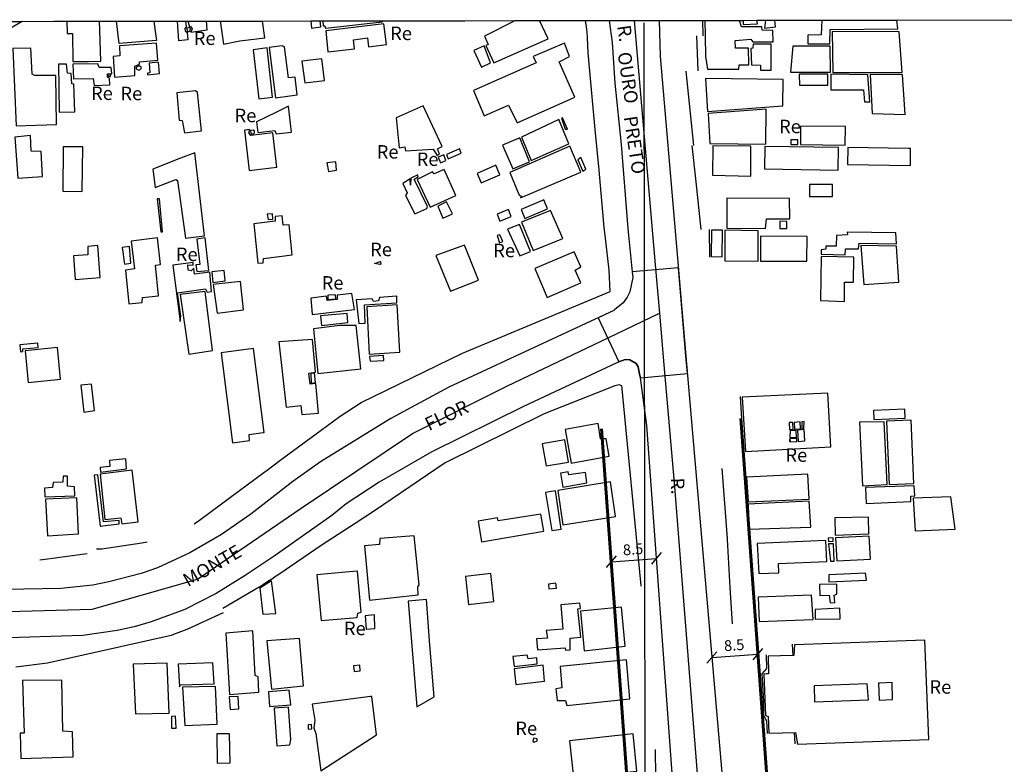
# Model space of a CAD drawing. Units: millimetres. Extents: x 183114 to 185533, y 1677027 to 1679829.
# Drawn here: x 184927 to 185111, y 1679690 to 1679828 of the extents above; entities that cross this region are included whole.
import ezdxf
from ezdxf.enums import TextEntityAlignment as Align

# ---------------------------------------------------------------- set-up
doc = ezdxf.new("R2010")
doc.units = ezdxf.units.MM
doc.header["$LTSCALE"] = 3
doc.header["$MEASUREMENT"] = 0
doc.header["$PDMODE"] = 2
doc.header["$PDSIZE"] = 2
for name, color, linetype, lineweight in [('Cotas_Coordenadas', 7, 'Continuous', 20), ('Linhas de Cota', 7, 'Continuous', 5), ('Traçado_Viário', 7, 'Continuous', 60)]:
    doc.layers.add(name, color=color, linetype=linetype, lineweight=lineweight)
for name, color, linetype, plot in [('V-CRUZAMENTO', 1, 'Continuous', False), ('V-EIXO_DE_LOGRADOURO', 3, 'Continuous', False), ('X-LIMITE_1000', 7, 'Continuous', False), ('X-LIMITE_5000', 7, 'Continuous', False)]:
    doc.layers.add(name, color=color, linetype=linetype, plot=plot)
for name, color, linetype in [('V-EDIFICACAO', 50, 'Continuous'), ('V-NOME_DOS_LOGRADOUROS', 7, 'Continuous'), ('V-QUADRA', 1, 'Continuous'), ('V-TESTADA', 63, 'Continuous')]:
    doc.layers.add(name, color=color, linetype=linetype)
doc.styles.get("Standard").update_dxf_attribs({"font": 'ARIAL.TTF'})
doc.dimstyles.get("Standard").update_dxf_attribs({"dimtxt": 2, "dimasz": 2, "dimexe": 0.18, "dimexo": 0.0625, "dimgap": 1, "dimtad": 1, "dimdec": 1, "dimzin": 0, "dimdsep": 46, "dimtxsty": 'Standard', "dimblk": 'OBLIQUE', "dimcen": 0, "dimadec": 0, "dimazin": 0, "dimtfac": 1, "dimtdec": 1, "dimtofl": 0, "dimtmove": 0, "dimatfit": 3, "dimfxl": 0, "dimtolj": 1, "dimtzin": 0, "dimarcsym": 0})

# ---------------------------------------------------------------- blocks, each defined once
blk = doc.blocks.new('_Oblique')
at = {"layer": 'Linhas de Cota', "color": 0, "linetype": 'Continuous', "lineweight": -2}
blk.add_line((-0.5, -0.5), (0.5, 0.5), dxfattribs=at)
blk = doc.blocks.new('*D141')
at = {"layer": 'Cotas_Coordenadas', "color": 0, "linetype": 'Continuous', "lineweight": -2}
for p, q in [((185037.41, 1679727.49), (185045.89, 1679728.11)), ((185045.88, 1679728.18), (185045.87, 1679728.29)), ((185037.4, 1679727.56), (185037.4, 1679727.67))]:
    blk.add_line(p, q, dxfattribs=at)
at = {"layer": 'Defpoints', "color": 0, "linetype": 'Continuous'}
for p in [(185045.89, 1679728.11), (185045.89, 1679728.11), (185037.41, 1679727.49)]:
    blk.add_point(p, dxfattribs=at)
at = {"layer": 'Cotas_Coordenadas', "color": 0, "linetype": 'Continuous', "lineweight": -2, "xscale": 2, "yscale": 2, "zscale": 2}
for p, rotation in [((185037.41, 1679727.49), 184.1793015790107), ((185045.89, 1679728.11), 4.179301579010697)]:
    blk.add_blockref('_Oblique', p, dxfattribs=dict(at, rotation=rotation))
at = {"layer": 'Cotas_Coordenadas', "color": 0, "linetype": 'Continuous', "insert": (185041.5, 1679729.8), "char_height": 2, "attachment_point": 5, "rotation": 4.1793}
blk.add_mtext('\\A1;8.5', dxfattribs=at)
blk = doc.blocks.new('*D142')
at = {"layer": 'Cotas_Coordenadas', "color": 0, "linetype": 'Continuous', "lineweight": -2}
for p, q in [((185056.18, 1679709.66), (185064.74, 1679710.29)), ((185056.18, 1679709.6), (185056.19, 1679709.48)), ((185064.74, 1679710.22), (185064.75, 1679710.11))]:
    blk.add_line(p, q, dxfattribs=at)
at = {"layer": 'Defpoints', "color": 0, "linetype": 'Continuous'}
for p in [(185056.18, 1679709.66), (185064.74, 1679710.29), (185064.74, 1679710.29)]:
    blk.add_point(p, dxfattribs=at)
at = {"layer": 'Cotas_Coordenadas', "color": 0, "linetype": 'Continuous', "lineweight": -2, "xscale": 2, "yscale": 2, "zscale": 2}
for p, rotation in [((185064.74, 1679710.29), 4.179301576742783), ((185056.18, 1679709.66), 184.1793015767428)]:
    blk.add_blockref('_Oblique', p, dxfattribs=dict(at, rotation=rotation))
at = {"layer": 'Cotas_Coordenadas', "color": 0, "linetype": 'Continuous', "insert": (185060.31, 1679711.97), "char_height": 2, "attachment_point": 5, "rotation": 4.1793}
blk.add_mtext('\\A1;8.5', dxfattribs=at)

msp = doc.modelspace()

# ---------------------------------------------------------------- linework, layer by layer
at = {"layer": 'Traçado_Viário'}
for p, q in [((185067.503, 1679672.415), (185061.533, 1679754.115)), ((185041.573, 1679670.521), (185035.603, 1679752.221))]:
    msp.add_line(p, q, dxfattribs=at)
at = {"layer": 'V-CRUZAMENTO', "linetype": 'Continuous'}
msp.add_lwpolyline([(185049.925, 1679782.16), (185041.33, 1679781.42), (185041.44, 1679780.35), (185040.93, 1679777.65), (185040.42, 1679776.68), (185039.66, 1679775.64), (185038.08, 1679774.32), (185037.94, 1679774.2), (185035.034, 1679772.854), (185038.84, 1679764.64), (185040.02, 1679765.07), (185040.93, 1679765.01), (185042.08, 1679764.33), (185042.46, 1679763.7), (185042.73, 1679762.34), (185042.86, 1679761.71), (185051.621, 1679762.466), (185051.34, 1679765.72)], close=True, dxfattribs=at)
at = {"layer": 'V-EDIFICACAO'}
for points in [[(184936.2, 1679828.01), (184936.21, 1679825.7), (184937.24, 1679825.75), (184937.26, 1679820.54), (184940.19, 1679820.51), (184942.48, 1679820.57), (184942.3, 1679826.33), (184942.25, 1679828)], [(184952.33, 1679828.02), (184952.6, 1679826.18), (184952.85, 1679824.45), (184945.89, 1679823.84), (184945.44, 1679828.01)], [(184958.22, 1679828.02), (184958.36, 1679826.97), (184958.14, 1679826.67), (184958.18, 1679826.19), (184958.55, 1679825.89), (184958.7, 1679824.52), (184957.03, 1679824.34), (184956.73, 1679828.02)], [(184958.68, 1679828.06), (184958.92, 1679827.12), (184959.25, 1679826.97), (184959.51, 1679826.6), (184959.25, 1679825.97), (184962.26, 1679826.41), (184962.13, 1679828.07)], [(184964.68, 1679828.07), (184965.29, 1679823.74), (184968.37, 1679824.33), (184972.99, 1679824.89), (184972.56, 1679828.04)], [(184981.56, 1679828.06), (184981.66, 1679826.74), (184983.44, 1679826.97), (184983.31, 1679828.09)], [(184983.81, 1679828.06), (184983.87, 1679827.17), (184984.14, 1679827.17), (184984.3, 1679826.71), (184994.82, 1679827.87), (184995.02, 1679828.08)], [(185019.63, 1679828.11), (185013.84, 1679825.24), (185014.57, 1679823.7), (185014.11, 1679823.5), (185015.59, 1679820.27), (185025.7, 1679824.71), (185024.12, 1679828.15)], [(185054.87, 1679828.16), (185054.92, 1679825.31), (185054.98, 1679821.45), (185055.34, 1679819.12), (185061.17, 1679819.12), (185061.25, 1679819.92), (185063.03, 1679819.88), (185063, 1679823.02), (185060.56, 1679823.02), (185060.48, 1679824.44), (185063.4, 1679824.66), (185063.76, 1679824.18), (185067.59, 1679824.18), (185067.48, 1679826.3), (185065.55, 1679826.33), (185065.48, 1679826.95), (185061.65, 1679826.95), (185061.32, 1679828.17)], [(185061.98, 1679828.17), (185061.98, 1679827.39), (185064.64, 1679827.5), (185064.53, 1679828.18)], [(185066.17, 1679828.18), (185065.95, 1679826.73), (185067.99, 1679826.95), (185067.87, 1679828.18)], [(185076.63, 1679828.19), (185076.52, 1679825.49), (185074, 1679825.39), (185074, 1679823.78), (185078.09, 1679823.78), (185078.16, 1679826.44), (185090.73, 1679826.62), (185090.56, 1679828.21)]]:
    msp.add_lwpolyline(points, dxfattribs=at)
for points in [[(184958.89, 1679826.11), (184959.14, 1679826.26), (184959.15, 1679826.56), (184958.93, 1679826.83), (184958.51, 1679826.69), (184958.47, 1679826.52), (184958.62, 1679826.09), (184958.89, 1679826.11)], [(184995.61, 1679823.7), (184995.14, 1679827.51), (184984.33, 1679826.19), (184984.74, 1679822.31), (184989.68, 1679822.9), (184989.5, 1679824.54), (184992.1, 1679824.91), (184992.28, 1679823.26), (184995.61, 1679823.7)], [(185078.56, 1679826.08), (185078.67, 1679818.5), (185091.57, 1679818.5), (185091.02, 1679826.04), (185078.56, 1679826.08)], [(184930.17, 1679817.92), (184929.73, 1679818.17), (184929.47, 1679822.97), (184926.1, 1679822.93), (184926.73, 1679808.58), (184934.27, 1679808.8), (184934.12, 1679817.92), (184930.17, 1679817.92)], [(184945.95, 1679823.41), (184946.03, 1679821.58), (184944.78, 1679821.43), (184945.04, 1679817.59), (184948.85, 1679817.92), (184948.85, 1679819.64), (184949.69, 1679820), (184949.69, 1679820.44), (184953.13, 1679820.77), (184952.88, 1679823.92), (184945.95, 1679823.41)], [(184970.82, 1679822.71), (184971.92, 1679813.56), (184974.45, 1679813.89), (184973.42, 1679823.08), (184970.82, 1679822.71)], [(184976.2, 1679823.45), (184973.82, 1679823.12), (184974.96, 1679813.74), (184978.99, 1679814.29), (184978.62, 1679817.59), (184977.41, 1679817.48), (184976.64, 1679823.23), (184976.2, 1679823.45)], [(185011.8, 1679815.13), (185013.78, 1679810.44), (185018.36, 1679812.42), (185019.97, 1679809.13), (185030.66, 1679813.89), (185027.77, 1679820.44), (185029.71, 1679821.43), (185028.76, 1679823.92), (185022.93, 1679821.43), (185023.45, 1679820.26), (185011.8, 1679815.13)], [(185011.91, 1679822.57), (185013.3, 1679819.49), (185014.99, 1679820.26), (185013.78, 1679823.41), (185011.91, 1679822.57)], [(185063.84, 1679823.75), (185063.76, 1679822.98), (185063.43, 1679822.91), (185063.54, 1679819.88), (185065.18, 1679819.85), (185065.22, 1679818.93), (185067.19, 1679818.93), (185067.19, 1679823.75), (185063.84, 1679823.75)], [(185071.2, 1679823.38), (185070.8, 1679818.53), (185078.2, 1679818.53), (185078.16, 1679823.34), (185071.2, 1679823.38)], [(184936.98, 1679818.28), (184936.29, 1679818.32), (184936.14, 1679820.04), (184934.64, 1679820), (184934.75, 1679811.1), (184937.68, 1679811.14), (184937.46, 1679816.27), (184937.13, 1679816.34), (184936.98, 1679818.28)], [(184937.31, 1679820.04), (184937.42, 1679817.29), (184941.05, 1679817.33), (184941.27, 1679816.05), (184944.16, 1679816.16), (184944.12, 1679817.44), (184943.72, 1679817.62), (184943.72, 1679818.21), (184944.53, 1679818.28), (184944.45, 1679819.38), (184942.18, 1679819.38), (184941.93, 1679820.11), (184937.31, 1679820.04)], [(184949.59, 1679818.9), (184950.03, 1679819.17), (184949.98, 1679819.47), (184949.75, 1679819.66), (184949.26, 1679819.63), (184949.1, 1679819.4), (184949.1, 1679819.13), (184949.59, 1679818.9)], [(184951.52, 1679820.19), (184951.63, 1679818.43), (184951.19, 1679818.36), (184951.19, 1679818.03), (184953.42, 1679818.28), (184953.2, 1679820.37), (184951.52, 1679820.19)], [(184979.87, 1679820.59), (184980.42, 1679816.56), (184984.11, 1679816.96), (184983.6, 1679821.03), (184979.87, 1679820.59)], [(184944.29, 1679817.72), (184944.35, 1679818.08), (184944.22, 1679818.14), (184944, 1679818.11), (184943.92, 1679817.77), (184944.29, 1679817.72)], [(185072.4, 1679818.13), (185072.44, 1679816.13), (185077.76, 1679816.13), (185077.76, 1679818.13), (185072.4, 1679818.13)], [(185078.27, 1679818.13), (185078.27, 1679815.22), (185084.35, 1679815.22), (185084.54, 1679812.99), (185085.56, 1679812.99), (185085.19, 1679818.06), (185078.27, 1679818.13)], [(185085.63, 1679818.1), (185085.96, 1679810.84), (185092.15, 1679810.66), (185091.64, 1679818.06), (185085.63, 1679818.1)], [(185054.98, 1679817.37), (185055.38, 1679811.21), (185069.38, 1679812.3), (185069.45, 1679817.19), (185054.98, 1679817.37)], [(184960.13, 1679815.06), (184956.65, 1679814.66), (184957.09, 1679809.6), (184957.6, 1679809.57), (184958.04, 1679807.22), (184961.23, 1679807.62), (184960.49, 1679814.77), (184960.13, 1679815.06)], [(184975.05, 1679811.05), (184971.44, 1679809.27), (184971.7, 1679807.33), (184974.89, 1679807.66), (184975.11, 1679807.04), (184977.96, 1679807.4), (184977.38, 1679812.2)], [(184997.45, 1679810.01), (184997.99, 1679804.48), (184999.02, 1679804.62), (184999.2, 1679803.93), (185004.33, 1679804.22), (185005.06, 1679803.05), (185005.47, 1679803.27), (185005.14, 1679804.29), (185005.98, 1679804.69), (185002.43, 1679812.24), (184997.45, 1679810.01)], [(185055.45, 1679810.84), (185055.78, 1679805.27), (185066.2, 1679805.16), (185066.28, 1679811.65), (185055.45, 1679810.84)], [(185020.74, 1679806.42), (185022.57, 1679802.13), (185029.56, 1679805.21), (185027.7, 1679809.71), (185020.74, 1679806.42)], [(185028.39, 1679810.04), (185028.17, 1679809.97), (185028.87, 1679807.92), (185029.31, 1679807.92), (185028.39, 1679810.04)], [(185072.62, 1679808.51), (185072.66, 1679805.05), (185080.97, 1679804.98), (185081, 1679808.4), (185072.62, 1679808.51)], [(184929.51, 1679803.85), (184929.4, 1679806.75), (184926.51, 1679806.45), (184927.09, 1679798.8), (184931.67, 1679799.13), (184931.38, 1679803.78), (184929.51, 1679803.85)], [(184970.42, 1679806.78), (184970.05, 1679807.26), (184970.23, 1679807.84), (184969.21, 1679807.73), (184970.12, 1679800.26), (184975.22, 1679800.85), (184974.48, 1679807.22), (184970.42, 1679806.78)], [(184970.35, 1679807.54), (184970.48, 1679807.03), (184970.94, 1679807.1), (184971.09, 1679807.28), (184971.09, 1679807.54), (184970.86, 1679807.77), (184970.43, 1679807.69), (184970.35, 1679807.54)], [(184935.52, 1679804.66), (184935.44, 1679796.38), (184939.03, 1679796.34), (184939.14, 1679804.62), (184935.52, 1679804.66)], [(185017.22, 1679804.95), (185019.16, 1679800.56), (185022.24, 1679801.87), (185020.41, 1679806.34), (185017.22, 1679804.95)], [(185018.58, 1679799.86), (185020.33, 1679795.65), (185020.74, 1679795.47), (185020.59, 1679795.17), (185031.8, 1679799.93), (185029.75, 1679804.8), (185018.58, 1679799.86)], [(185056.33, 1679804.83), (185056.25, 1679799.36), (185063.43, 1679799.22), (185063.43, 1679804.76), (185056.33, 1679804.83)], [(185066.02, 1679804.72), (185065.95, 1679800.57), (185079.65, 1679800.31), (185079.69, 1679804.54), (185066.02, 1679804.72)], [(185070.83, 1679805.94), (185070.83, 1679805.05), (185072.16, 1679805.06), (185072.13, 1679805.92), (185070.83, 1679805.94)], [(184957.3, 1679802.52), (184952.18, 1679800.52), (184952.62, 1679797.08), (184956.43, 1679798.54), (184956.79, 1679798.4), (184958.22, 1679787.67), (184961.81, 1679788.1), (184959.98, 1679803.56)], [(185005.28, 1679802.72), (185005.69, 1679801.66), (185006.67, 1679802.09), (185006.31, 1679803.16), (185005.28, 1679802.72)], [(185006.82, 1679803.23), (185007.08, 1679802.39), (185009.53, 1679803.49), (185009.2, 1679804.29), (185006.82, 1679803.23)], [(185092.77, 1679804.36), (185081.44, 1679804.5), (185081.37, 1679801.37), (185093.1, 1679801.19), (185093.1, 1679804.36)], [(184984.55, 1679801.69), (184984.85, 1679800.08), (184986.35, 1679800.3), (184986.2, 1679801.87), (184984.55, 1679801.69)], [(185012.5, 1679799.71), (185013.27, 1679797.96), (185016.75, 1679799.42), (185015.98, 1679801.25), (185012.5, 1679799.71)], [(185031.76, 1679802.64), (185031.25, 1679802.2), (185032.13, 1679800.15), (185032.71, 1679800.48), (185031.76, 1679802.64)], [(185000.81, 1679798.62), (185001.51, 1679799.05), (185001.44, 1679799.42), (185000.19, 1679798.8), (185000.12, 1679797.52), (185000.01, 1679798.69), (184998.65, 1679797.81), (184999.5, 1679796.09), (184999.2, 1679795.61), (185000.92, 1679792.17), (185003.16, 1679793.16), (185003.27, 1679793.52), (185000.81, 1679798.62)], [(185004.48, 1679799.64), (185004.22, 1679800.01), (185001.33, 1679798.54), (185003.74, 1679793.45), (185008.51, 1679795.58), (185006.34, 1679800.41), (185004.48, 1679799.64)], [(185074.3, 1679797.65), (185074.3, 1679795.43), (185078.6, 1679795.43), (185078.6, 1679797.61), (185074.3, 1679797.65)], [(184953.42, 1679794.99), (184952.99, 1679794.99), (184953.64, 1679788.84), (184953.97, 1679788.84), (184953.42, 1679794.99)], [(185006.82, 1679794.4), (185005.17, 1679793.6), (185006.12, 1679791.36), (185007.92, 1679792.21), (185006.82, 1679794.4)], [(185020.66, 1679793.01), (185021.36, 1679791.29), (185025.61, 1679793.09), (185024.91, 1679794.81), (185020.66, 1679793.01)], [(185058.95, 1679795.1), (185058.95, 1679789.49), (185066.17, 1679789.45), (185066.35, 1679791.24), (185070.65, 1679791.24), (185070.58, 1679795.06), (185058.95, 1679795.1)], [(184973.46, 1679792.1), (184973.6, 1679791.11), (184974.52, 1679791.22), (184974.41, 1679792.21), (184973.46, 1679792.1)], [(185016.2, 1679792.1), (185016.75, 1679790.81), (185018.83, 1679791.69), (185018.32, 1679792.98), (185016.2, 1679792.1)], [(185020.77, 1679790.63), (185022.9, 1679785.36), (185028.43, 1679787.59), (185026.12, 1679792.83), (185020.77, 1679790.63)], [(184970.97, 1679790.34), (184971.7, 1679783.01), (184972.69, 1679783.09), (184972.76, 1679783.89), (184978.11, 1679784.55), (184977.56, 1679790.12), (184976.39, 1679790.08), (184976.2, 1679791.8), (184974.92, 1679791.69), (184974.92, 1679790.85), (184970.97, 1679790.34)], [(185018.14, 1679789.31), (185020.41, 1679784.37), (185022.42, 1679785.17), (185020.37, 1679790.23), (185018.14, 1679789.31)], [(185068.79, 1679790.8), (185068.79, 1679789.45), (185070.1, 1679789.45), (185070.1, 1679790.73), (185068.79, 1679790.8)], [(185016.75, 1679788.29), (185016.23, 1679788.18), (185016.64, 1679786.82), (185017.26, 1679787.01), (185016.75, 1679788.29)], [(185058.08, 1679784.2), (185058.15, 1679789.12), (185056.11, 1679789.12), (185056.04, 1679784.24), (185058.08, 1679784.2)], [(185058.55, 1679789.12), (185058.59, 1679783.44), (185064.75, 1679783.4), (185064.75, 1679789.05), (185058.55, 1679789.12)], [(185079.33, 1679788.14), (185079.29, 1679786.17), (185077.36, 1679786.17), (185077.36, 1679785.59), (185076.52, 1679785.48), (185076.52, 1679784.67), (185080.93, 1679784.57), (185081, 1679785.7), (185083.44, 1679785.66), (185083.55, 1679786.72), (185090.48, 1679786.61), (185090.4, 1679788.68), (185081.33, 1679788.79), (185081.4, 1679788.25), (185079.33, 1679788.14)], [(184937.42, 1679784.37), (184937.71, 1679779.97), (184942.36, 1679780.34), (184941.96, 1679786.31), (184940.09, 1679786.09), (184940.09, 1679784.55), (184937.42, 1679784.37)], [(184948.15, 1679787.08), (184948.74, 1679781.95), (184947.09, 1679781.7), (184947.71, 1679775.43), (184950.17, 1679775.69), (184950.24, 1679776.61), (184953.2, 1679776.93), (184952.66, 1679782.65), (184953.61, 1679782.76), (184953.06, 1679787.7), (184948.15, 1679787.08)], [(184961.88, 1679787.7), (184960.38, 1679787.48), (184960.93, 1679782.79), (184960.2, 1679782.68), (184960.35, 1679781.44), (184962.58, 1679781.66), (184961.88, 1679787.7)], [(185004.81, 1679784.41), (185007.52, 1679777.81), (185012.75, 1679779.86), (185010.15, 1679786.35), (185004.81, 1679784.41)], [(185065.18, 1679788.06), (185065.18, 1679783.36), (185073.82, 1679783.4), (185073.86, 1679787.99), (185065.18, 1679788.06)], [(184946.47, 1679785.94), (184946.91, 1679782.83), (184948.08, 1679782.98), (184947.82, 1679786.13), (184946.47, 1679785.94)], [(185023.23, 1679782.03), (185025.53, 1679776.64), (185031.8, 1679779.35), (185030.74, 1679781.7), (185031.76, 1679782.32), (185030.55, 1679785.1), (185023.23, 1679782.03)], [(185083.88, 1679786.28), (185084.43, 1679779.06), (185090.92, 1679779.46), (185090.48, 1679786.17), (185083.88, 1679786.28)], [(184958.77, 1679781.7), (184958.66, 1679782.72), (184959.69, 1679782.65), (184959.69, 1679783.12), (184955.88, 1679782.61), (184957.23, 1679772.14), (184957.38, 1679773.13), (184956.76, 1679777.48), (184961.96, 1679778.22), (184962.25, 1679777.63), (184963.09, 1679777.74), (184962.76, 1679781.33), (184959.94, 1679780.96), (184959.8, 1679782.1), (184959.32, 1679781.59), (184958.77, 1679781.7)], [(184993.42, 1679782.93), (184994.49, 1679783.32), (184994.51, 1679783.31), (184994.57, 1679782.85), (184994.49, 1679782.77), (184993.42, 1679782.93)], [(185076.52, 1679784.24), (185076.37, 1679776.04), (185080.82, 1679775.89), (185080.86, 1679779.46), (185082.53, 1679779.5), (185082.57, 1679784.13), (185076.52, 1679784.24)], [(184963.13, 1679781.37), (184963.35, 1679779.39), (184965.62, 1679779.72), (184965.44, 1679781.62), (184963.13, 1679781.37)], [(184963.42, 1679779.02), (184964.16, 1679773.71), (184969.06, 1679774.33), (184968.51, 1679779.61), (184963.42, 1679779.02)], [(184957.27, 1679777.19), (184958.88, 1679766.09), (184963.28, 1679766.79), (184961.92, 1679777.74), (184957.27, 1679777.19)], [(184986.46, 1679777.08), (184986.46, 1679776.24), (184984.63, 1679776.06), (184984.48, 1679776.86), (184981.55, 1679776.53), (184981.81, 1679773.49), (184989.68, 1679774.37), (184989.17, 1679777.34), (184986.46, 1679777.08)], [(184984.74, 1679777.04), (184984.74, 1679776.28), (184986.2, 1679776.35), (184986.13, 1679777.12), (184984.74, 1679777.04)], [(184990.01, 1679776.17), (184990.49, 1679771.77), (184991.66, 1679771.88), (184991.55, 1679775.25), (184997.56, 1679775.65), (184997.56, 1679776.86), (184994.33, 1679776.61), (184994.15, 1679775.98), (184993.23, 1679775.87), (184992.98, 1679776.39), (184990.01, 1679776.17)], [(184983.35, 1679773.2), (184983.53, 1679771.44), (184988.44, 1679771.99), (184988.33, 1679773.68), (184983.35, 1679773.2)], [(184991.95, 1679774.88), (184992.43, 1679766.06), (184998.14, 1679766.46), (184997.63, 1679775.25), (184991.95, 1679774.88)], [(184986.93, 1679771.44), (184982.06, 1679770.78), (184982.87, 1679762.47), (184990.85, 1679763.38), (184989.97, 1679771.44), (184986.93, 1679771.44)], [(184927.46, 1679767.82), (184927.53, 1679766.5), (184927.97, 1679766.57), (184928.01, 1679767.08), (184930.87, 1679767.34), (184930.79, 1679768.15), (184927.46, 1679767.82)], [(184975.62, 1679768.37), (184976.97, 1679756.24), (184979.68, 1679756.54), (184979.9, 1679754.85), (184982.98, 1679755.14), (184982.5, 1679760.64), (184981.44, 1679760.53), (184981.22, 1679762.58), (184982.43, 1679762.73), (184981.88, 1679768.8), (184975.62, 1679768.37)], [(184928.41, 1679766.72), (184928.96, 1679760.82), (184934.97, 1679761.44), (184934.42, 1679767.3), (184928.41, 1679766.72)], [(184972.72, 1679751.5), (184972.87, 1679751.52), (184970.89, 1679767.12), (184964.89, 1679766.31), (184967.01, 1679749.61), (184970.16, 1679750.02), (184970.12, 1679751.15)], [(184992.5, 1679765.65), (184992.57, 1679764.78), (184995.17, 1679764.89), (184995.1, 1679765.84), (184992.5, 1679765.65)], [(184981.55, 1679762.47), (184981.62, 1679760.71), (184982.43, 1679760.82), (184982.25, 1679762.54), (184981.55, 1679762.47)], [(184938.78, 1679760.34), (184939.32, 1679755.33), (184941.34, 1679755.62), (184940.75, 1679760.53), (184938.78, 1679760.34)], [(185061.79, 1679758.11), (185062.41, 1679747.97), (185078.3, 1679748.85), (185077.76, 1679758.83), (185061.79, 1679758.11)], [(185086.21, 1679755.59), (185086.32, 1679753.95), (185092.15, 1679754.17), (185092.08, 1679755.85), (185086.21, 1679755.59)], [(185070.54, 1679753.4), (185070.58, 1679752.09), (185071.31, 1679752.13), (185071.23, 1679753.37), (185070.54, 1679753.4)], [(185071.45, 1679753.4), (185071.53, 1679752.16), (185072.66, 1679752.2), (185072.58, 1679753.48), (185071.45, 1679753.4)], [(185072.91, 1679753.51), (185072.91, 1679752.2), (185073.24, 1679752.24), (185073.35, 1679753.59), (185072.91, 1679753.51)], [(185083.63, 1679753.44), (185084.17, 1679741.63), (185088.76, 1679741.85), (185088.22, 1679753.48), (185083.63, 1679753.44)], [(185088.62, 1679753.62), (185089.17, 1679741.85), (185093.72, 1679742.03), (185093.25, 1679753.8), (185088.62, 1679753.62)], [(185028.9, 1679752.1), (185030, 1679745.84), (185037.03, 1679747.09), (185036.49, 1679750.31), (185035.42, 1679750.31), (185035.02, 1679753.2), (185028.9, 1679752.1)], [(185070.72, 1679751.87), (185070.65, 1679750.56), (185071.89, 1679750.67), (185071.82, 1679751.91), (185070.72, 1679751.87)], [(185072.07, 1679751.95), (185072.22, 1679749.87), (185073.46, 1679749.98), (185073.31, 1679752.06), (185072.07, 1679751.95)], [(185024.62, 1679749.39), (185025.32, 1679745.29), (185029.49, 1679745.99), (185028.83, 1679750.13), (185024.62, 1679749.39)], [(185070.65, 1679750.34), (185070.65, 1679749.76), (185070.69, 1679750.27), (185070.72, 1679749.76), (185071.96, 1679749.87), (185071.96, 1679750.42), (185070.65, 1679750.34)], [(184944.12, 1679746.28), (184944.2, 1679745.22), (184942.36, 1679745), (184942.44, 1679744.16), (184947.27, 1679744.74), (184947.16, 1679746.61), (184944.12, 1679746.28)], [(184942.36, 1679743.75), (184943.24, 1679735.33), (184946.21, 1679735.62), (184946.43, 1679734.56), (184949.47, 1679734.93), (184948.3, 1679744.52), (184942.36, 1679743.75)], [(185029.56, 1679743.64), (185029.42, 1679744.23), (185027.99, 1679743.94), (185028.46, 1679741.37), (185032.9, 1679742.14), (185032.64, 1679744.08), (185029.56, 1679743.64)], [(184933.61, 1679742.25), (184933.5, 1679741.26), (184932.04, 1679741.19), (184932.11, 1679739.54), (184937.68, 1679739.76), (184937.6, 1679741.41), (184936.32, 1679741.52), (184936.29, 1679743.39), (184935.52, 1679743.39), (184935.44, 1679742.29), (184933.61, 1679742.25)], [(184941.96, 1679743.64), (184941.27, 1679743.61), (184942.36, 1679734.12), (184945.92, 1679734.53), (184945.92, 1679735.18), (184943.02, 1679734.89), (184941.96, 1679743.64)], [(185062.63, 1679743.24), (185062.89, 1679738.61), (185074.26, 1679739.15), (185074.04, 1679743.78), (185062.63, 1679743.24)], [(185025.21, 1679740.39), (185026.38, 1679733.28), (185028.14, 1679733.57), (185027.07, 1679740.68), (185025.21, 1679740.39)], [(185027.48, 1679740.75), (185028.46, 1679734.34), (185038.21, 1679735.92), (185037.29, 1679742.33), (185027.48, 1679740.75)], [(185084.76, 1679741.27), (185084.86, 1679738.32), (185093.17, 1679738.68), (185093.17, 1679739.66), (185093.9, 1679739.77), (185093.79, 1679741.6), (185084.76, 1679741.27)], [(184932.18, 1679739.14), (184932.55, 1679732.29), (184938.37, 1679732.66), (184938.01, 1679739.36), (184932.18, 1679739.14)], [(185062.89, 1679738.21), (185063.07, 1679733.54), (185074.55, 1679733.94), (185074.26, 1679738.72), (185062.89, 1679738.21)], [(185094.01, 1679733.21), (185101.45, 1679733.54), (185100.61, 1679739.55), (185093.58, 1679739.3)], [(185012.72, 1679735.04), (185013.34, 1679731.19), (185024.91, 1679733.17), (185024.36, 1679736.36), (185016.38, 1679735.07), (185016.31, 1679735.62), (185012.72, 1679735.04)], [(185079.03, 1679735.62), (185079.11, 1679732.41), (185085.38, 1679732.67), (185085.3, 1679735.76), (185079.03, 1679735.62)], [(184991.55, 1679730.42), (184992.5, 1679720.35), (185001.51, 1679721.34), (185001.44, 1679722.84), (185001.73, 1679723.17), (185000.81, 1679732.33), (184994.41, 1679731.82), (184994.33, 1679730.68), (184991.55, 1679730.42)], [(185064.6, 1679730.88), (185064.93, 1679725.27), (185068.61, 1679725.41), (185068.57, 1679727.16), (185077.54, 1679727.53), (185077.36, 1679731.43), (185064.6, 1679730.88)], [(185077.79, 1679731.86), (185077.87, 1679731.24), (185078.74, 1679731.28), (185078.71, 1679731.9), (185077.79, 1679731.86)], [(185079.18, 1679731.94), (185079.4, 1679727.67), (185085.67, 1679727.96), (185085.45, 1679732.23), (185079.18, 1679731.94)], [(185077.87, 1679730.81), (185078.2, 1679727.6), (185078.89, 1679727.6), (185078.81, 1679730.84), (185077.87, 1679730.81)], [(184988, 1679725.53), (184982.69, 1679725.04), (184983.49, 1679716.54), (184990.19, 1679717.13), (184990.3, 1679717.9), (184990.93, 1679718.08), (184990.23, 1679725.74)], [(185010.34, 1679724.71), (185010.92, 1679719.51), (185015.61, 1679720.06), (185015.06, 1679725.3), (185010.34, 1679724.71)], [(185077.94, 1679725.05), (185077.94, 1679723.77), (185084.9, 1679724.03), (185084.72, 1679725.34), (185077.94, 1679725.05)], [(184972.07, 1679722.55), (184972.62, 1679717.75), (184975.03, 1679717.86), (184974.26, 1679723.94), (184972.07, 1679722.55)], [(185025.75, 1679723.32), (185025.83, 1679722.44), (185027.26, 1679722.59), (185027.11, 1679723.5), (185025.75, 1679723.32)], [(185076.19, 1679723.23), (185076.23, 1679721.22), (185078.01, 1679721.26), (185078.16, 1679719.87), (185079.03, 1679719.91), (185078.92, 1679721.26), (185079.43, 1679721.44), (185079.4, 1679723.34), (185076.19, 1679723.23)], [(185003.73, 1679711.99), (185003.05, 1679720.46), (184999.64, 1679720.17), (185001.25, 1679700.47), (185004.51, 1679702.37)], [(185064.78, 1679720.89), (185064.97, 1679716.37), (185074.99, 1679716.74), (185074.7, 1679721.26), (185064.78, 1679720.89)], [(185028.06, 1679719.47), (185028.43, 1679714.93), (185025.35, 1679714.68), (185025.57, 1679713.28), (185023.52, 1679713.14), (185023.74, 1679711.12), (185028.87, 1679711.45), (185028.94, 1679711.05), (185029.82, 1679711.12), (185029.82, 1679713.25), (185031.76, 1679713.47), (185031.21, 1679718.7), (185031.72, 1679718.81), (185031.61, 1679719.77), (185028.06, 1679719.47)], [(185031.72, 1679718.27), (185032.42, 1679710.9), (185040.04, 1679711.78), (185039.34, 1679719.03), (185031.72, 1679718.27)], [(185075.35, 1679718.63), (185075.35, 1679716.81), (185080.05, 1679716.88), (185079.98, 1679718.82), (185075.35, 1679718.63)], [(184991.7, 1679717.42), (184991.88, 1679714.93), (184993.49, 1679715.08), (184993.42, 1679717.61), (184991.7, 1679717.42)], [(184965.73, 1679714.2), (184966.43, 1679702.77), (184971.88, 1679703.25), (184971.74, 1679706.07), (184971.22, 1679706.33), (184970.78, 1679714.64), (184965.73, 1679714.2)], [(184973.38, 1679712.77), (184974.23, 1679703.8), (184980.2, 1679704.39), (184979.43, 1679713.21), (184973.38, 1679712.77)], [(185071.21, 1679710.06), (185066.61, 1679709.92), (185066.71, 1679706.64), (185066.37, 1679706.61), (185065.84, 1679706.57), (185066.13, 1679698.88), (185066.31, 1679698.83), (185066.64, 1679698.73), (185066.75, 1679695.6), (185071.74, 1679695.75), (185072.07, 1679693.56), (185096.53, 1679694.4), (185095.8, 1679712.88), (185071.53, 1679712.04), (185071.38, 1679710.07), (185071.21, 1679710.06)], [(185019.16, 1679709.84), (185019.38, 1679708.01), (185023.67, 1679708.52), (185023.59, 1679709.59), (185022.02, 1679709.44), (185021.8, 1679710.1), (185019.16, 1679709.84)], [(184948.52, 1679708.41), (184948.96, 1679699.18), (184955.22, 1679699.29), (184954.82, 1679708.6), (184948.52, 1679708.41)], [(184956.87, 1679708.41), (184957.12, 1679704.2), (184957.31, 1679704.57), (184963.57, 1679704.79), (184963.35, 1679708.71), (184956.87, 1679708.41)], [(184989.5, 1679708.12), (184989.64, 1679707.1), (184990.71, 1679707.21), (184990.67, 1679708.23), (184989.5, 1679708.12)], [(185019.38, 1679707.57), (185019.71, 1679704.68), (185025.02, 1679705.3), (185024.77, 1679708.27), (185019.38, 1679707.57)], [(185027.95, 1679708.01), (185028.28, 1679704.06), (185027.15, 1679703.84), (185027.4, 1679701.68), (185028.94, 1679701.68), (185029.2, 1679700.76), (185040.92, 1679701.97), (185040.29, 1679709.22), (185027.95, 1679708.01)], [(184927.94, 1679705.37), (184928.23, 1679695.63), (184927.5, 1679695.6), (184927.64, 1679690.91), (184937.35, 1679691.2), (184937.24, 1679695.85), (184935.44, 1679696), (184935.22, 1679705.48), (184927.94, 1679705.37)], [(184957.71, 1679704.17), (184958.11, 1679697.02), (184964.12, 1679697.28), (184963.83, 1679704.31), (184957.71, 1679704.17)], [(185075.17, 1679704.38), (185075.24, 1679701.43), (185085.27, 1679701.8), (185085.08, 1679704.78), (185075.17, 1679704.38)], [(185087.18, 1679704.9), (185087.27, 1679701.74), (185089.75, 1679701.87), (185089.69, 1679705.02), (185087.37, 1679704.89), (185087.18, 1679704.9)], [(184966.35, 1679702.37), (184966.54, 1679699.99), (184968.15, 1679700.1), (184968.07, 1679702.44), (184966.35, 1679702.37)], [(184973.68, 1679703.29), (184973.9, 1679700.54), (184977.82, 1679700.87), (184977.52, 1679703.58), (184973.68, 1679703.29)], [(184992.65, 1679702.4), (184981.84, 1679701.02), (184982.28, 1679698.01), (184982.14, 1679696.62), (184982.47, 1679695.56), (184983.42, 1679688.6), (184993.78, 1679695.3), (184992.94, 1679702.44)], [(184974.74, 1679700.25), (184975.22, 1679693.25), (184977.67, 1679693.43), (184977.85, 1679694.42), (184977.38, 1679700.43), (184974.74, 1679700.25)], [(184955.62, 1679698.71), (184955.66, 1679696.55), (184956.5, 1679696.55), (184956.39, 1679698.75), (184955.62, 1679698.71)], [(184981.07, 1679697.17), (184981.04, 1679696.33), (184981.77, 1679696.4), (184981.7, 1679697.21), (184981.07, 1679697.17)], [(184966.3, 1679695.45), (184964.08, 1679695.45), (184964.12, 1679690.03), (184966.54, 1679690.07), (184966.43, 1679695.45)], [(185029.67, 1679694.17), (185030.41, 1679687.36), (185042.23, 1679688.53), (185041.5, 1679695.45), (185029.67, 1679694.17)], [(185023.1, 1679693.93), (185023.68, 1679694.19), (185023.68, 1679694.53), (185022.96, 1679694.68), (185022.85, 1679694.11), (185023.1, 1679693.93)]]:
    msp.add_lwpolyline(points, close=True, dxfattribs=at)
at = {"layer": 'V-EIXO_DE_LOGRADOURO'}
for points in [[(185041.7, 1679828.14), (185045.64, 1679782.72)], [(185045.64, 1679782.72), (185046.42, 1679773.71)], [(185038.43, 1679769.89), (185046.42, 1679773.71)], [(185046.42, 1679773.71), (185047.25, 1679764.11)], [(184886.28, 1679716.71), (184890.43, 1679716.62), (184913.97, 1679717.94), (184940.88, 1679718.67), (184960.46, 1679724.24), (184979.74, 1679737.43), (185000.49, 1679751.35), (185018.01, 1679760.14), (185038.43, 1679769.89)], [(185047.25, 1679764.11), (185049.22, 1679741.42), (185055.32, 1679663.75), (185061.39, 1679593.16)]]:
    msp.add_lwpolyline(points, dxfattribs=at)
at = {"layer": 'V-QUADRA'}
for p, q in [((185038.47, 1679764.5), (185021.13, 1679756.34)), ((185038.84, 1679764.64), (185038.47, 1679764.5)), ((185040.02, 1679765.07), (185038.84, 1679764.64)), ((185040.93, 1679765.01), (185040.02, 1679765.07)), ((185042.08, 1679764.33), (185040.93, 1679765.01)), ((185042.46, 1679763.7), (185042.08, 1679764.33)), ((185042.73, 1679762.34), (185042.46, 1679763.7)), ((185042.86, 1679761.71), (185042.73, 1679762.34)), ((185044.08, 1679752.84), (185042.86, 1679761.71)), ((185021.13, 1679756.34), (185004.05, 1679747.94)), ((185050.05, 1679671.14), (185044.08, 1679752.84)), ((185004.05, 1679747.94), (184994.29, 1679742.26)), ((184994.29, 1679742.26), (184988.11, 1679738.28)), ((184988.11, 1679738.28), (184985.47, 1679736.11)), ((184985.47, 1679736.11), (184974.75, 1679728.5)), ((184974.75, 1679728.5), (184969.35, 1679724.9)), ((184969.35, 1679724.9), (184963.95, 1679721.6)), ((184963.95, 1679721.6), (184958.15, 1679718.63)), ((184958.15, 1679718.63), (184951.88, 1679716.3)), ((184948.71, 1679715.37), (184945.54, 1679714.68)), ((184951.88, 1679716.3), (184948.71, 1679715.37)), ((184939.18, 1679713.79), (184922.33, 1679713.24)), ((184945.54, 1679714.68), (184939.18, 1679713.79))]:
    msp.add_line(p, q, dxfattribs=at)
for points in [[(185037.06, 1679828.14), (185037.63, 1679824.06), (185038.13, 1679816.48), (185039.3, 1679805.05), (185040.5, 1679789.45), (185041.33, 1679781.42), (185041.44, 1679780.35), (185040.93, 1679777.65), (185040.42, 1679776.68), (185039.66, 1679775.64), (185038.08, 1679774.32), (185037.94, 1679774.2), (185007.23, 1679759.97), (184996.47, 1679754.11), (184983.37, 1679746.05), (184978.19, 1679742.43), (184970.42, 1679736.3), (184964.96, 1679732.54), (184959.05, 1679729.11), (184953.01, 1679726.36), (184950.03, 1679725.32), (184944.01, 1679723.73), (184940.99, 1679723.15), (184935.04, 1679722.49), (184921.2, 1679722.24)], [(185046.33, 1679828.15), (185046.53, 1679821.53), (185049.77, 1679783.96), (185051.34, 1679765.72), (185070.22, 1679546.93), (185070.67, 1679538.98), (185070.11, 1679506.55), (185070.25, 1679498.53), (185070.09, 1679482.23), (185069.84, 1679473.79), (185069.31, 1679465.2), (185068.99, 1679432.06)]]:
    msp.add_lwpolyline(points, dxfattribs=at)
at = {"layer": 'V-TESTADA'}
for points in [[(184927.88, 1679827.98), (184924.88, 1679826.22)], [(184927.95, 1679828.02), (184927.88, 1679827.98)], [(185032.64, 1679828.13), (185032.64, 1679828.16)], [(185032.97, 1679826), (185032.82, 1679826.98), (185032.64, 1679828.13)], [(185054.41, 1679828.16), (185054.46, 1679825.3)], [(185033.16, 1679822.13), (185033.02, 1679824.98), (185032.97, 1679826)], [(185053.33, 1679825.26), (185053.56, 1679818.79)], [(185033.91, 1679813.93), (185033.16, 1679822.13)], [(185051.29, 1679818.69), (185052.74, 1679804.92)], [(185034.47, 1679807.9), (185033.91, 1679813.93)], [(185035.17, 1679800.28), (185034.47, 1679807.9)], [(185052.46, 1679804.87), (185053.17, 1679798.15)], [(185036.18, 1679789.24), (185036.14, 1679789.63), (185035.17, 1679800.28)], [(185053.17, 1679798.15), (185054.1, 1679789.28)], [(185037.23, 1679777.76), (185037.05, 1679781.72), (185036.37, 1679787.63), (185036.18, 1679789.24)], [(185055.68, 1679789.29), (185055.72, 1679784.11)], [(184987.01, 1679754.57), (184990.94, 1679757.07), (185009.79, 1679766.26), (185037.23, 1679777.76)], [(185039.4, 1679760.21), (185038.91, 1679760.37), (185038.13, 1679760.22), (185024.97, 1679755), (185006.57, 1679745.87), (184993.39, 1679736.92)], [(185043.01, 1679722.91), (185042.94, 1679723.68), (185039.4, 1679760.25)], [(185061.43, 1679758.21), (185062.03, 1679747.9)], [(184983.47, 1679751.95), (184987.01, 1679754.57)], [(184976.05, 1679746.47), (184983.47, 1679751.95)], [(184973.17, 1679744.34), (184976.05, 1679746.47)], [(184972.81, 1679744.07), (184973.08, 1679744.27)], [(184973.08, 1679744.27), (184973.17, 1679744.34)], [(185058.03, 1679744.84), (185058.99, 1679731.79)], [(184964.92, 1679738.24), (184972.81, 1679744.07)], [(184959.88, 1679734.51), (184960.85, 1679735.23), (184964.92, 1679738.24)], [(184993.39, 1679736.92), (184989.79, 1679734.58)], [(184989.79, 1679734.58), (184983.51, 1679730.51)], [(185058.99, 1679731.79), (185059, 1679731.6)], [(185059, 1679731.6), (185059.52, 1679722.7)], [(184941.68, 1679729.87), (184942.67, 1679729.9), (184950.11, 1679731.02), (184951.12, 1679731.17)], [(184983.51, 1679730.51), (184975.59, 1679725.14), (184974.62, 1679724.48)], [(184939.98, 1679728.97), (184932.15, 1679727.91), (184931.16, 1679727.78)], [(184971.96, 1679722.78), (184973.59, 1679723.84), (184974.62, 1679724.48)], [(184971.96, 1679722.78), (184965.2, 1679718.77)], [(185059.52, 1679722.7), (185059.92, 1679715.92)], [(184965.24, 1679717.98), (184958.52, 1679714.9)], [(184958.52, 1679714.9), (184955.99, 1679713.93)], [(184955.6, 1679713.78), (184932.6, 1679708.61), (184926.69, 1679707.9)], [(184955.99, 1679713.93), (184955.6, 1679713.78)], [(185071.08, 1679712.17), (185071.21, 1679710.06)], [(185066.25, 1679710.18), (185066.34, 1679707.62), (185065.45, 1679706.62), (185065.51, 1679705.62), (185065.75, 1679701.48), (185065.74, 1679699.89), (185065.74, 1679698.89), (185066.35, 1679697.89), (185066.45, 1679695.54)], [(185071.5, 1679695.74), (185071.61, 1679693.6)], [(185045.76, 1679687.63), (185045.69, 1679692.59)]]:
    msp.add_lwpolyline(points, dxfattribs=at)
at = {"layer": 'X-LIMITE_1000', "linetype": 'Continuous'}
msp.add_line((185047.339, 1677056.335), (185043.587, 1679827.717), dxfattribs=at)
at = {"layer": 'X-LIMITE_5000'}
msp.add_lwpolyline([(184920.78, 1679827.97), (184927.88, 1679827.98), (184933.73, 1679827.99), (184936.09, 1679827.99), (184942.25, 1679828), (184945.44, 1679828.01), (184952.33, 1679828.02), (184956.73, 1679828.02), (184958.22, 1679828.02), (184958.85, 1679828.03), (184962.2, 1679828.03), (184963.17, 1679828.03), (184964.63, 1679828.03), (184972.56, 1679828.04), (184981.56, 1679828.06), (184983.36, 1679828.06), (184983.81, 1679828.06), (184995.02, 1679828.08), (185010.24, 1679828.1), (185019.63, 1679828.11), (185024.04, 1679828.12), (185032.64, 1679828.13), (185037.06, 1679828.14), (185041.7, 1679828.14), (185046.33, 1679828.15), (185054.41, 1679828.16), (185054.87, 1679828.16), (185061.32, 1679828.17), (185061.98, 1679828.17), (185064.53, 1679828.18), (185066.17, 1679828.18), (185067.87, 1679828.18), (185076.63, 1679828.19), (185090.56, 1679828.21), (185142.56, 1679828.29)], dxfattribs=at)

# ---------------------------------------------------------------- texts
at = {"layer": 'V-NOME_DOS_LOGRADOUROS'}
for p in [(184996.32, 1679824.5), (184959.79, 1679823.59), (184940.68, 1679813.36), (184946.14, 1679813.32), (184967.37, 1679809.23), (184993.82, 1679802.46), (185001.25, 1679801.09), (184992.6, 1679784.31), (185015.49, 1679784.12), (184956.45, 1679783.4), (184983.58, 1679778.1), (184987.72, 1679713.83), (185019.6, 1679695.24)]:
    msp.add_text('Re', height=2.5, dxfattribs=at).set_placement(p)
for s, rotation, p in [('R.', 278.4507, (185039.683, 1679825.707)), ('OURO', 278.4507, (185040.244, 1679817.446)), ('PRETO', 278.4507, (185041.48, 1679804.952)), ('FLOR', 25.46334, (185006.938, 1679754.408)), ('R.', 271.85616, (185049.498, 1679741.541)), ('MONTE', 29.8878, (184963.356, 1679726.481))]:
    msp.add_text(s, height=2.5, rotation=rotation, dxfattribs=at).set_placement(p, align=Align.MIDDLE)
for p in [(185070.69, 1679808.11), (185071.88, 1679746.99), (185098.67, 1679703.87)]:
    msp.add_text('Re', height=2.5, dxfattribs=at).set_placement(p, align=Align.MIDDLE)

# ---------------------------------------------------------------- dimensions: what is measured, and where the dimension line sits
at = {"layer": 'Cotas_Coordenadas', "linetype": 'Continuous'}
dim = msp.add_aligned_dim(p1=(185037.409, 1679727.494), p2=(185045.887, 1679728.113), distance=0, dimstyle='Standard', dxfattribs=at)
dim.commit()
dim.dimension.update_dxf_attribs({"geometry": '*D141', "text_midpoint": (185041.502, 1679729.798)})
dim = msp.add_aligned_dim(p1=(185056.178, 1679709.661), p2=(185064.736, 1679710.286), distance=0, text='8.5', dimstyle='Standard', dxfattribs=at)
dim.commit()
dim.dimension.update_dxf_attribs({"geometry": '*D142', "text_midpoint": (185060.311, 1679711.968)})

doc.saveas('drawing.dxf')
